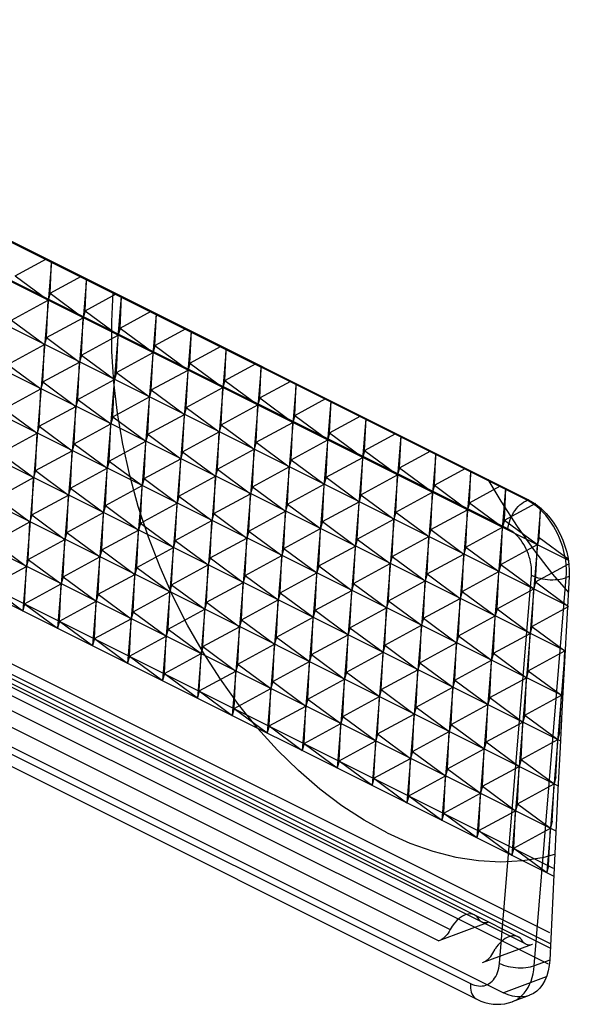
# Model space of a CAD drawing. Units: millimetres. Extents: x -33.9 to 32, y -30.2 to 36.7.
# Drawn here: x -18.5 to -14, y -18.6 to -10.6 of the extents above; entities that cross this region are included whole.
import ezdxf

# ---------------------------------------------------------------- set-up
doc = ezdxf.new("R2010")
doc.units = ezdxf.units.MM
doc.header["$LTSCALE"] = 36.425481
doc.linetypes.add('PHANTOM', pattern=[0.8, 0.45, -0.05, 0.1, -0.05, 0.1, -0.05])
doc.layers.get('0').update_dxf_attribs({"linetype": 'CONTINUOUS'})
doc.layers.add('DEFAULT_3', color=7, linetype='PHANTOM')

msp = doc.modelspace()

# ---------------------------------------------------------------- linework, layer by layer
at = {"color": 0, "linetype": 'CONTINUOUS'}
for p, q in [((-22.1263, -10.5762), (-14.3482, -14.4652)), ((-17.7231, -13.0197), (-17.7109, -12.7839)), ((-17.7217, -13.2637), (-17.7231, -13.0197)), ((-17.7063, -13.5119), (-17.7217, -13.2637)), ((-17.677, -13.763), (-17.7063, -13.5119)), ((-17.6342, -14.0154), (-17.677, -13.763)), ((-17.5779, -14.2679), (-17.6342, -14.0154)), ((-17.5085, -14.519), (-17.5779, -14.2679)), ((-14.1715, -18.0616), (-21.6225, -14.3362)), ((-14.6777, -14.3005), (-14.573, -14.4776)), ((-14.573, -14.4776), (-14.4399, -14.6828)), ((-14.3482, -14.4652), (-14.3114, -14.4861)), ((-14.3114, -14.4861), (-14.2753, -14.5116)), ((-14.2753, -14.5116), (-14.2402, -14.5416)), ((-22.3296, -14.5702), (-14.5514, -18.4593)), ((-17.4264, -14.7673), (-17.5085, -14.519)), ((-14.2402, -14.5416), (-14.2065, -14.5756)), ((-14.2065, -14.5756), (-14.1745, -14.6135)), ((-21.1504, -14.6464), (-14.7865, -17.8283)), ((-14.1745, -14.6135), (-14.1449, -14.6545)), ((-14.1449, -14.6545), (-14.1179, -14.6981)), ((-14.4399, -14.6828), (-14.3002, -14.8796)), ((-14.1179, -14.6981), (-14.0937, -14.7438)), ((-14.0937, -14.7438), (-14.0725, -14.7914)), ((-17.3321, -15.0114), (-17.4264, -14.7673)), ((-14.0725, -14.7914), (-14.0546, -14.8406)), ((-14.3002, -14.8796), (-14.1539, -15.0678)), ((-14.0546, -14.8406), (-14.04, -14.8906)), ((-14.04, -14.8906), (-14.0292, -14.9407)), ((-14.0292, -14.9407), (-14.0221, -14.9905)), ((-14.0221, -14.9905), (-14.0189, -15.0393)), ((-17.226, -15.25), (-17.3321, -15.0114)), ((-14.1539, -15.0678), (-14.0267, -15.2172)), ((-14.0189, -15.0393), (-14.0195, -15.0867)), ((-14.0195, -15.0867), (-14.0385, -15.4324)), ((-17.1088, -15.4817), (-17.226, -15.25)), ((-14.0385, -15.4324), (-14.0572, -15.7781)), ((-16.9812, -15.7052), (-17.1088, -15.4817)), ((-16.8438, -15.9192), (-16.9812, -15.7052)), ((-14.0572, -15.7781), (-14.0754, -16.1235)), ((-16.6973, -16.1227), (-16.8438, -15.9192)), ((-16.5427, -16.3143), (-16.6973, -16.1227)), ((-14.0754, -16.1235), (-14.0934, -16.4688)), ((-16.3808, -16.4932), (-16.5427, -16.3143)), ((-16.2125, -16.6582), (-16.3808, -16.4932)), ((-14.0934, -16.4688), (-14.1109, -16.814)), ((-16.0388, -16.8084), (-16.2125, -16.6582)), ((-15.8605, -16.943), (-16.0388, -16.8084)), ((-14.1109, -16.814), (-14.1282, -17.159)), ((-15.6788, -17.0613), (-15.8605, -16.943)), ((-15.4946, -17.1626), (-15.6788, -17.0613)), ((-15.4946, -17.1626), (-15.3089, -17.2463)), ((-14.1282, -17.159), (-14.145, -17.5039)), ((-15.3089, -17.2463), (-15.1228, -17.3119)), ((-15.1228, -17.3119), (-14.9374, -17.3591)), ((-14.9374, -17.3591), (-14.7536, -17.3877)), ((-14.3951, -17.3882), (-14.2225, -17.3601)), ((-14.2225, -17.3601), (-14.1368, -17.3361)), ((-14.7536, -17.3877), (-14.5725, -17.3973)), ((-14.5725, -17.3973), (-14.3951, -17.3882)), ((-14.145, -17.5039), (-14.1615, -17.8486)), ((-14.9067, -17.8538), (-14.9282, -17.8725)), ((-14.8837, -17.8384), (-14.9067, -17.8538)), ((-14.8611, -17.8276), (-14.8837, -17.8384)), ((-14.8389, -17.8218), (-14.8611, -17.8276)), ((-14.8171, -17.8205), (-14.8389, -17.8218)), ((-14.7974, -17.8239), (-14.8171, -17.8205)), ((-14.7868, -17.8282), (-14.7974, -17.8239)), ((-14.7802, -17.8319), (-14.7868, -17.8282)), ((-14.7651, -17.8445), (-14.7802, -17.8319)), ((-14.752, -17.8617), (-14.7651, -17.8445)), ((-14.7459, -17.8706), (-14.752, -17.8617)), ((-14.1615, -17.8486), (-14.1776, -18.1932)), ((-14.6702, -17.8873), (-15.0742, -18.0373)), ((-14.966, -17.9191), (-14.9829, -17.9474)), ((-14.9478, -17.8941), (-14.966, -17.9191)), ((-14.9282, -17.8725), (-14.9478, -17.8941)), ((-14.7389, -17.878), (-14.7459, -17.8706)), ((-14.7312, -17.8839), (-14.7389, -17.878)), ((-14.7262, -17.8867), (-14.7312, -17.8839)), ((-14.7224, -17.8884), (-14.7262, -17.8867)), ((-14.7128, -17.8914), (-14.7224, -17.8884)), ((-14.7028, -17.8928), (-14.7128, -17.8914)), ((-14.6924, -17.8926), (-14.7028, -17.8928)), ((-14.6815, -17.8907), (-14.6924, -17.8926)), ((-14.6702, -17.8873), (-14.6815, -17.8907)), ((-15.0405, -18.0182), (-15.0515, -18.0259)), ((-15.0296, -18.009), (-15.0405, -18.0182)), ((-15.0189, -17.9985), (-15.0296, -18.009)), ((-15.0088, -17.987), (-15.0189, -17.9985)), ((-14.9995, -17.9748), (-15.0088, -17.987)), ((-14.9909, -17.9616), (-14.9995, -17.9748)), ((-14.9829, -17.9474), (-14.9909, -17.9616)), ((-15.0627, -18.0323), (-15.0742, -18.0373)), ((-15.0515, -18.0259), (-15.0627, -18.0323)), ((-14.1817, -18.2384), (-14.1896, -18.2813)), ((-14.1776, -18.1932), (-14.1817, -18.2384)), ((-14.2013, -18.3214), (-14.2166, -18.3582)), ((-14.1896, -18.2813), (-14.2013, -18.3214)), ((-14.2574, -18.4201), (-14.2823, -18.4444)), ((-14.2354, -18.3912), (-14.2574, -18.4201)), ((-14.2166, -18.3582), (-14.2354, -18.3912)), ((-14.5145, -18.4753), (-14.5514, -18.4593)), ((-14.4776, -18.4863), (-14.5145, -18.4753)), ((-14.4413, -18.4922), (-14.4776, -18.4863)), ((-14.406, -18.4929), (-14.4413, -18.4922)), ((-14.372, -18.4884), (-14.406, -18.4929)), ((-14.3436, -18.4801), (-14.372, -18.4884)), ((-14.3398, -18.4786), (-14.3436, -18.4801)), ((-14.3098, -18.4639), (-14.3398, -18.4786)), ((-14.2823, -18.4444), (-14.3098, -18.4639))]:
    msp.add_line(p, q, dxfattribs=at)
at = {"color": 9, "linetype": 'CONTINUOUS'}
for p, q in [((-14.5153, -14.7015), (-22.2935, -10.8124)), ((-14.1732, -18.0974), (-21.6971, -14.3354)), ((-14.1756, -17.9736), (-21.5565, -14.2832)), ((-21.3468, -14.7654), (-14.9829, -17.9474)), ((-21.4381, -14.8553), (-15.0742, -18.0373)), ((-14.6702, -17.8873), (-14.7459, -17.8495)), ((-14.2052, -18.3307), (-14.5514, -18.4593))]:
    msp.add_line(p, q, dxfattribs=at)
at = {"layer": 'DEFAULT_3', "color": 9, "linetype": 'PHANTOM'}
for p, q in [((-14.3599, -14.4696), (-22.1381, -10.5805)), ((-14.0274, -14.9535), (-21.0657, -11.4344)), ((-14.0327, -15.3249), (-21.0953, -11.7937)), ((-14.0524, -15.6892), (-21.1248, -12.153)), ((-14.072, -16.0534), (-21.1544, -12.5122)), ((-18.5046, -12.6504), (-18.252, -12.5133)), ((-18.2114, -12.5336), (-18.4442, -15.3636)), ((-18.2217, -12.7919), (-18.2098, -12.5344)), ((-18.5046, -12.6504), (-18.2373, -12.8486)), ((-18.2217, -12.7919), (-17.9692, -12.6547)), ((-17.9285, -12.6751), (-18.1614, -15.5051)), ((-17.9389, -12.9333), (-17.927, -12.6758)), ((-18.2217, -12.7919), (-18.2373, -12.8486)), ((-18.2217, -12.7919), (-17.9544, -12.99)), ((-17.9389, -12.9333), (-17.6863, -12.7962)), ((-17.6457, -12.8165), (-17.8786, -15.6465)), ((-17.656, -13.0747), (-17.6441, -12.8173)), ((-14.0917, -16.4177), (-21.184, -12.8715)), ((-18.5341, -13.0097), (-18.2373, -12.8486)), ((-18.2513, -13.1512), (-18.2373, -12.8486)), ((-18.2513, -13.1512), (-17.9544, -12.99)), ((-17.9684, -13.2926), (-17.9544, -12.99)), ((-17.9389, -12.9333), (-17.9544, -12.99)), ((-17.9389, -12.9333), (-17.6716, -13.1314)), ((-17.656, -13.0747), (-17.4035, -12.9376)), ((-17.3628, -12.9579), (-17.5957, -15.7879)), ((-17.3732, -13.2161), (-17.3613, -12.9587)), ((-18.5341, -13.0097), (-18.2668, -13.2079)), ((-17.656, -13.0747), (-17.6716, -13.1314)), ((-17.656, -13.0747), (-17.3888, -13.2728)), ((-17.3732, -13.2161), (-17.1206, -13.079)), ((-18.2513, -13.1512), (-18.2668, -13.2079)), ((-18.2513, -13.1512), (-17.984, -13.3493)), ((-17.9684, -13.2926), (-17.6716, -13.1314)), ((-17.6856, -13.434), (-17.6716, -13.1314)), ((-17.08, -13.0993), (-17.3129, -15.9293)), ((-17.0904, -13.3575), (-17.0784, -13.1001)), ((-14.1113, -16.782), (-21.2135, -13.2308)), ((-18.5637, -13.369), (-18.2668, -13.2079)), ((-18.2809, -13.5104), (-18.2668, -13.2079)), ((-17.3732, -13.2161), (-17.3888, -13.2728)), ((-17.3732, -13.2161), (-17.1059, -13.4143)), ((-17.0904, -13.3575), (-16.8378, -13.2204)), ((-17.9684, -13.2926), (-17.984, -13.3493)), ((-17.9684, -13.2926), (-17.7012, -13.4907)), ((-17.6856, -13.434), (-17.3888, -13.2728)), ((-17.4028, -13.5754), (-17.3888, -13.2728)), ((-16.7972, -13.2407), (-17.03, -16.0707)), ((-16.8075, -13.499), (-16.7956, -13.2415)), ((-18.5637, -13.369), (-18.2964, -13.5672)), ((-18.2809, -13.5104), (-17.984, -13.3493)), ((-17.998, -13.6519), (-17.984, -13.3493)), ((-17.0904, -13.3575), (-17.1059, -13.4143)), ((-17.0904, -13.3575), (-16.8231, -13.5557)), ((-16.8075, -13.499), (-16.5549, -13.3619)), ((-16.5143, -13.3822), (-16.7472, -16.2122)), ((-16.5247, -13.6404), (-16.5127, -13.3829)), ((-17.6856, -13.434), (-17.7012, -13.4907)), ((-17.6856, -13.434), (-17.4183, -13.6321)), ((-17.4028, -13.5754), (-17.1059, -13.4143)), ((-17.1199, -13.7168), (-17.1059, -13.4143)), ((-18.2809, -13.5104), (-18.2964, -13.5672)), ((-18.2809, -13.5104), (-18.0136, -13.7086)), ((-17.998, -13.6519), (-17.7012, -13.4907)), ((-17.7152, -13.7933), (-17.7012, -13.4907)), ((-17.1199, -13.7168), (-16.8231, -13.5557)), ((-16.8371, -13.8583), (-16.8231, -13.5557)), ((-16.8075, -13.499), (-16.8231, -13.5557)), ((-16.8075, -13.499), (-16.5402, -13.6971)), ((-16.5247, -13.6404), (-16.2721, -13.5033)), ((-16.2315, -13.5236), (-16.4643, -16.3536)), ((-16.2418, -13.7818), (-16.2299, -13.5244)), ((-14.1309, -17.1462), (-21.2431, -13.5901)), ((-18.5933, -13.7283), (-18.2964, -13.5672)), ((-18.3104, -13.8697), (-18.2964, -13.5672)), ((-17.7152, -13.7933), (-17.4183, -13.6321)), ((-17.4323, -13.9347), (-17.4183, -13.6321)), ((-17.4028, -13.5754), (-17.4183, -13.6321)), ((-17.4028, -13.5754), (-17.1355, -13.7736)), ((-18.3104, -13.8697), (-18.0136, -13.7086)), ((-18.0276, -14.0112), (-18.0136, -13.7086)), ((-17.998, -13.6519), (-18.0136, -13.7086)), ((-17.998, -13.6519), (-17.7307, -13.85)), ((-17.1199, -13.7168), (-17.1355, -13.7736)), ((-17.1199, -13.7168), (-16.8526, -13.915)), ((-16.8371, -13.8583), (-16.5402, -13.6971)), ((-16.5542, -13.9997), (-16.5402, -13.6971)), ((-16.5247, -13.6404), (-16.5402, -13.6971)), ((-16.5247, -13.6404), (-16.2574, -13.8385)), ((-16.2418, -13.7818), (-15.9893, -13.6447)), ((-15.9486, -13.665), (-16.1815, -16.495)), ((-15.959, -13.9232), (-15.9471, -13.6658)), ((-18.5933, -13.7283), (-18.326, -13.9265)), ((-17.7152, -13.7933), (-17.7307, -13.85)), ((-17.7152, -13.7933), (-17.4479, -13.9914)), ((-17.4323, -13.9347), (-17.1355, -13.7736)), ((-17.1495, -14.0761), (-17.1355, -13.7736)), ((-16.2418, -13.7818), (-16.2574, -13.8385)), ((-16.2418, -13.7818), (-15.9745, -13.9799)), ((-15.959, -13.9232), (-15.7064, -13.7861)), ((-18.3104, -13.8697), (-18.326, -13.9265)), ((-18.3104, -13.8697), (-18.0431, -14.0679)), ((-18.0276, -14.0112), (-17.7307, -13.85)), ((-17.7447, -14.1526), (-17.7307, -13.85)), ((-16.8371, -13.8583), (-16.8526, -13.915)), ((-16.8371, -13.8583), (-16.5698, -14.0564)), ((-16.5542, -13.9997), (-16.2574, -13.8385)), ((-16.2714, -14.1411), (-16.2574, -13.8385)), ((-15.6658, -13.8064), (-15.8987, -16.6364)), ((-15.6761, -14.0646), (-15.6642, -13.8072)), ((-21.2727, -13.9494), (-14.1506, -17.5105)), ((-14.1474, -17.4508), (-21.2023, -13.9233)), ((-18.6228, -14.0876), (-18.326, -13.9265)), ((-18.34, -14.229), (-18.326, -13.9265)), ((-17.4323, -13.9347), (-17.4479, -13.9914)), ((-17.4323, -13.9347), (-17.165, -14.1329)), ((-17.1495, -14.0761), (-16.8526, -13.915)), ((-16.8666, -14.2176), (-16.8526, -13.915)), ((-15.959, -13.9232), (-15.9745, -13.9799)), ((-15.959, -13.9232), (-15.6917, -14.1214)), ((-15.6761, -14.0646), (-15.4236, -13.9275)), ((-15.3829, -13.9479), (-15.6158, -16.7779)), ((-15.3933, -14.2061), (-15.3814, -13.9486)), ((-18.0276, -14.0112), (-18.0431, -14.0679)), ((-18.0276, -14.0112), (-17.7603, -14.2093)), ((-17.7447, -14.1526), (-17.4479, -13.9914)), ((-17.4619, -14.294), (-17.4479, -13.9914)), ((-16.5542, -13.9997), (-16.5698, -14.0564)), ((-16.5542, -13.9997), (-16.2869, -14.1978)), ((-16.2714, -14.1411), (-15.9745, -13.9799)), ((-15.9885, -14.2825), (-15.9745, -13.9799)), ((-18.6228, -14.0876), (-18.3555, -14.2858)), ((-18.34, -14.229), (-18.0431, -14.0679)), ((-18.0571, -14.3705), (-18.0431, -14.0679)), ((-17.1495, -14.0761), (-17.165, -14.1329)), ((-17.1495, -14.0761), (-16.8822, -14.2743)), ((-16.8666, -14.2176), (-16.5698, -14.0564)), ((-16.5838, -14.359), (-16.5698, -14.0564)), ((-15.6761, -14.0646), (-15.6917, -14.1214)), ((-15.6761, -14.0646), (-15.4089, -14.2628)), ((-15.3933, -14.2061), (-15.1407, -14.069)), ((-15.1001, -14.0893), (-15.333, -16.9193)), ((-15.1105, -14.3475), (-15.0985, -14.0901)), ((-17.7447, -14.1526), (-17.7603, -14.2093)), ((-17.7447, -14.1526), (-17.4774, -14.3507)), ((-17.4619, -14.294), (-17.165, -14.1329)), ((-17.179, -14.4354), (-17.165, -14.1329)), ((-16.2714, -14.1411), (-16.2869, -14.1978)), ((-16.2714, -14.1411), (-16.0041, -14.3392)), ((-15.9885, -14.2825), (-15.6917, -14.1214)), ((-15.7057, -14.4239), (-15.6917, -14.1214)), ((-18.34, -14.229), (-18.3555, -14.2858)), ((-18.34, -14.229), (-18.0727, -14.4272)), ((-18.0571, -14.3705), (-17.7603, -14.2093)), ((-17.7743, -14.5119), (-17.7603, -14.2093)), ((-17.179, -14.4354), (-16.8822, -14.2743)), ((-16.8962, -14.5768), (-16.8822, -14.2743)), ((-16.8666, -14.2176), (-16.8822, -14.2743)), ((-16.8666, -14.2176), (-16.5994, -14.4157)), ((-16.5838, -14.359), (-16.2869, -14.1978)), ((-16.301, -14.5004), (-16.2869, -14.1978)), ((-15.7057, -14.4239), (-15.4089, -14.2628)), ((-15.4229, -14.5654), (-15.4089, -14.2628)), ((-15.3933, -14.2061), (-15.4089, -14.2628)), ((-15.3933, -14.2061), (-15.126, -14.4042)), ((-15.1105, -14.3475), (-14.8579, -14.2104)), ((-14.8173, -14.2307), (-15.0501, -17.0607)), ((-14.8276, -14.4889), (-14.8157, -14.2315)), ((-18.6524, -14.4469), (-18.3555, -14.2858)), ((-18.3695, -14.5883), (-18.3555, -14.2858)), ((-17.7743, -14.5119), (-17.4774, -14.3507)), ((-17.4915, -14.6533), (-17.4774, -14.3507)), ((-17.4619, -14.294), (-17.4774, -14.3507)), ((-17.4619, -14.294), (-17.1946, -14.4921)), ((-16.301, -14.5004), (-16.0041, -14.3392)), ((-16.0181, -14.6418), (-16.0041, -14.3392)), ((-15.9885, -14.2825), (-16.0041, -14.3392)), ((-15.9885, -14.2825), (-15.7213, -14.4807)), ((-15.1105, -14.3475), (-15.126, -14.4042)), ((-15.1105, -14.3475), (-14.8432, -14.5456)), ((-14.8276, -14.4889), (-14.575, -14.3518)), ((-18.3695, -14.5883), (-18.0727, -14.4272)), ((-18.0867, -14.7298), (-18.0727, -14.4272)), ((-18.0571, -14.3705), (-18.0727, -14.4272)), ((-18.0571, -14.3705), (-17.7899, -14.5686)), ((-17.179, -14.4354), (-17.1946, -14.4921)), ((-17.179, -14.4354), (-16.9118, -14.6336)), ((-16.8962, -14.5768), (-16.5994, -14.4157)), ((-16.6134, -14.7183), (-16.5994, -14.4157)), ((-16.5838, -14.359), (-16.5994, -14.4157)), ((-16.5838, -14.359), (-16.3165, -14.5571)), ((-15.7057, -14.4239), (-15.7213, -14.4807)), ((-15.7057, -14.4239), (-15.4384, -14.6221)), ((-15.4229, -14.5654), (-15.126, -14.4042)), ((-15.14, -14.7068), (-15.126, -14.4042)), ((-14.5344, -14.3721), (-14.7673, -17.2021)), ((-14.5448, -14.6303), (-14.5328, -14.3729)), ((-22.5966, -14.4952), (-14.8184, -18.3842)), ((-18.6524, -14.4469), (-18.3851, -14.6451)), ((-17.7743, -14.5119), (-17.7899, -14.5686)), ((-17.7743, -14.5119), (-17.507, -14.71)), ((-17.4915, -14.6533), (-17.1946, -14.4921)), ((-17.2086, -14.7947), (-17.1946, -14.4921)), ((-16.301, -14.5004), (-16.3165, -14.5571)), ((-16.301, -14.5004), (-16.0337, -14.6985)), ((-16.0181, -14.6418), (-15.7213, -14.4807)), ((-15.7353, -14.7832), (-15.7213, -14.4807)), ((-14.8276, -14.4889), (-14.8432, -14.5456)), ((-14.8276, -14.4889), (-14.5603, -14.6871)), ((-14.5448, -14.6303), (-14.2895, -14.4918)), ((-14.4322, -14.5198), (-14.4184, -14.5064)), ((-14.4184, -14.5064), (-14.4041, -14.4945)), ((-14.4041, -14.4945), (-14.3895, -14.4844)), ((-14.3895, -14.4844), (-14.3747, -14.4761)), ((-14.3747, -14.4761), (-14.3599, -14.4696)), ((-14.3482, -14.4652), (-14.3599, -14.4696)), ((-14.3336, -14.4841), (-14.3599, -14.4696)), ((-14.3076, -14.501), (-14.3336, -14.4841)), ((-14.2822, -14.5202), (-14.3076, -14.501)), ((-14.3727, -18.0635), (-21.4437, -14.528)), ((-18.3695, -14.5883), (-18.3851, -14.6451)), ((-18.3695, -14.5883), (-18.1023, -14.7865)), ((-18.0867, -14.7298), (-17.7899, -14.5686)), ((-17.8039, -14.8712), (-17.7899, -14.5686)), ((-16.8962, -14.5768), (-16.9118, -14.6336)), ((-16.8962, -14.5768), (-16.6289, -14.775)), ((-16.6134, -14.7183), (-16.3165, -14.5571)), ((-16.3305, -14.8597), (-16.3165, -14.5571)), ((-15.4229, -14.5654), (-15.4384, -14.6221)), ((-15.4229, -14.5654), (-15.1556, -14.7635)), ((-15.14, -14.7068), (-14.8432, -14.5456)), ((-14.8572, -14.8482), (-14.8432, -14.5456)), ((-14.4891, -14.6047), (-14.4798, -14.5859)), ((-14.2528, -14.5288), (-14.4844, -17.3435)), ((-14.4798, -14.5859), (-14.4693, -14.5679)), ((-14.4693, -14.5679), (-14.4578, -14.5507)), ((-14.4578, -14.5507), (-14.4454, -14.5346)), ((-14.4454, -14.5346), (-14.4322, -14.5198)), ((-14.2573, -14.5417), (-14.2822, -14.5202)), ((-14.2619, -14.7718), (-14.2508, -14.5309)), ((-14.2333, -14.5652), (-14.2573, -14.5417)), ((-14.2102, -14.5908), (-14.2333, -14.5652)), ((-14.1881, -14.6182), (-14.2102, -14.5908)), ((-22.5454, -14.6218), (-14.7672, -18.5109)), ((-18.682, -14.8062), (-18.3851, -14.6451)), ((-18.3991, -14.9476), (-18.3851, -14.6451)), ((-17.4915, -14.6533), (-17.507, -14.71)), ((-17.4915, -14.6533), (-17.2242, -14.8514)), ((-17.2086, -14.7947), (-16.9118, -14.6336)), ((-16.9258, -14.9361), (-16.9118, -14.6336)), ((-16.0181, -14.6418), (-16.0337, -14.6985)), ((-16.0181, -14.6418), (-15.7508, -14.84)), ((-15.7353, -14.7832), (-15.4384, -14.6221)), ((-15.4524, -14.9247), (-15.4384, -14.6221)), ((-14.5448, -14.6303), (-14.5603, -14.6871)), ((-14.5448, -14.6303), (-14.2775, -14.8285)), ((-14.513, -14.6824), (-14.5092, -14.663)), ((-14.5092, -14.663), (-14.5039, -14.6434)), ((-14.5039, -14.6434), (-14.4972, -14.6239)), ((-14.4972, -14.6239), (-14.4891, -14.6047)), ((-14.1672, -14.6472), (-14.1881, -14.6182)), ((-14.1475, -14.6778), (-14.1672, -14.6472)), ((-18.0867, -14.7298), (-18.1023, -14.7865)), ((-18.0867, -14.7298), (-17.8194, -14.9279)), ((-17.8039, -14.8712), (-17.507, -14.71)), ((-17.521, -15.0126), (-17.507, -14.71)), ((-16.6134, -14.7183), (-16.6289, -14.775)), ((-16.6134, -14.7183), (-16.3461, -14.9164)), ((-16.3305, -14.8597), (-16.0337, -14.6985)), ((-16.0477, -15.0011), (-16.0337, -14.6985)), ((-15.14, -14.7068), (-15.1556, -14.7635)), ((-15.14, -14.7068), (-14.8727, -14.9049)), ((-14.8572, -14.8482), (-14.5603, -14.6871)), ((-14.5743, -14.9896), (-14.5603, -14.6871)), ((-14.5153, -14.7015), (-14.513, -14.6824)), ((-14.4995, -14.7102), (-14.5153, -14.7015)), ((-14.484, -14.7203), (-14.4995, -14.7102)), ((-14.4689, -14.7317), (-14.484, -14.7203)), ((-14.454, -14.7446), (-14.4689, -14.7317)), ((-14.4395, -14.7588), (-14.454, -14.7446)), ((-14.1293, -14.7097), (-14.1475, -14.6778)), ((-14.1126, -14.7428), (-14.1293, -14.7097)), ((-14.0974, -14.7769), (-14.1126, -14.7428)), ((-21.053, -14.7929), (-14.1891, -18.2249)), ((-18.682, -14.8062), (-18.4147, -15.0043)), ((-18.3991, -14.9476), (-18.1023, -14.7865)), ((-18.1163, -15.089), (-18.1023, -14.7865)), ((-17.2086, -14.7947), (-17.2242, -14.8514)), ((-17.2086, -14.7947), (-16.9413, -14.9929)), ((-16.9258, -14.9361), (-16.6289, -14.775)), ((-16.6429, -15.0776), (-16.6289, -14.775)), ((-15.7353, -14.7832), (-15.7508, -14.84)), ((-15.7353, -14.7832), (-15.468, -14.9814)), ((-15.4524, -14.9247), (-15.1556, -14.7635)), ((-15.1696, -15.0661), (-15.1556, -14.7635)), ((-14.5743, -14.9896), (-14.2775, -14.8285)), ((-14.4256, -14.7741), (-14.4395, -14.7588)), ((-14.4124, -14.7905), (-14.4256, -14.7741)), ((-14.3997, -14.808), (-14.4124, -14.7905)), ((-14.388, -14.8263), (-14.3997, -14.808)), ((-14.377, -14.8455), (-14.388, -14.8263)), ((-14.2915, -15.1311), (-14.2775, -14.8285)), ((-14.2619, -14.7718), (-14.2775, -14.8285)), ((-14.2619, -14.7718), (-14.0286, -14.9447)), ((-14.0839, -14.8118), (-14.0974, -14.7769)), ((-14.0722, -14.8472), (-14.0839, -14.8118)), ((-17.8039, -14.8712), (-17.8194, -14.9279)), ((-17.8039, -14.8712), (-17.5366, -15.0693)), ((-17.521, -15.0126), (-17.2242, -14.8514)), ((-17.2382, -15.154), (-17.2242, -14.8514)), ((-16.3305, -14.8597), (-16.3461, -14.9164)), ((-16.3305, -14.8597), (-16.0632, -15.0578)), ((-16.0477, -15.0011), (-15.7508, -14.84)), ((-15.7648, -15.1425), (-15.7508, -14.84)), ((-15.1696, -15.0661), (-14.8727, -14.9049)), ((-14.8867, -15.2075), (-14.8727, -14.9049)), ((-14.8572, -14.8482), (-14.8727, -14.9049)), ((-14.8572, -14.8482), (-14.5899, -15.0463)), ((-14.3669, -14.8654), (-14.377, -14.8455)), ((-14.3578, -14.8858), (-14.3669, -14.8654)), ((-14.3498, -14.9068), (-14.3578, -14.8858)), ((-14.3427, -14.9282), (-14.3498, -14.9068)), ((-14.0623, -14.8831), (-14.0722, -14.8472)), ((-14.0543, -14.9192), (-14.0623, -14.8831)), ((-18.3991, -14.9476), (-18.4147, -15.0043)), ((-18.3991, -14.9476), (-18.1318, -15.1458)), ((-18.1163, -15.089), (-17.8194, -14.9279)), ((-17.8334, -15.2305), (-17.8194, -14.9279)), ((-17.2382, -15.154), (-16.9413, -14.9929)), ((-16.9553, -15.2954), (-16.9413, -14.9929)), ((-16.9258, -14.9361), (-16.9413, -14.9929)), ((-16.9258, -14.9361), (-16.6585, -15.1343)), ((-16.6429, -15.0776), (-16.3461, -14.9164)), ((-16.3601, -15.219), (-16.3461, -14.9164)), ((-15.7648, -15.1425), (-15.468, -14.9814)), ((-15.482, -15.284), (-15.468, -14.9814)), ((-15.4524, -14.9247), (-15.468, -14.9814)), ((-15.4524, -14.9247), (-15.1851, -15.1228)), ((-14.5743, -14.9896), (-14.5899, -15.0463)), ((-14.5743, -14.9896), (-14.307, -15.1878)), ((-14.3367, -14.9497), (-14.3427, -14.9282)), ((-14.3319, -14.9713), (-14.3367, -14.9497)), ((-14.3283, -14.9931), (-14.3319, -14.9713)), ((-14.3257, -15.0146), (-14.3283, -14.9931)), ((-14.2915, -15.1311), (-14.0229, -14.9852)), ((-14.0481, -14.9553), (-14.0543, -14.9192)), ((-14.044, -14.9911), (-14.0481, -14.9553)), ((-14.0418, -15.0266), (-14.044, -14.9911)), ((-18.7115, -15.1655), (-18.4147, -15.0043)), ((-18.4287, -15.3069), (-18.4147, -15.0043)), ((-17.8334, -15.2305), (-17.5366, -15.0693)), ((-17.5506, -15.3719), (-17.5366, -15.0693)), ((-17.521, -15.0126), (-17.5366, -15.0693)), ((-17.521, -15.0126), (-17.2537, -15.2107)), ((-16.3601, -15.219), (-16.0632, -15.0578)), ((-16.0772, -15.3604), (-16.0632, -15.0578)), ((-16.0477, -15.0011), (-16.0632, -15.0578)), ((-16.0477, -15.0011), (-15.7804, -15.1993)), ((-15.1696, -15.0661), (-15.1851, -15.1228)), ((-15.1696, -15.0661), (-14.9023, -15.2642)), ((-14.8867, -15.2075), (-14.5899, -15.0463)), ((-14.6039, -15.3489), (-14.5899, -15.0463)), ((-14.3244, -15.0357), (-14.3257, -15.0146)), ((-14.3254, -15.077), (-14.3243, -15.0565)), ((-14.3243, -15.0565), (-14.3244, -15.0357)), ((-14.0433, -15.0955), (-14.0415, -15.0614)), ((-14.0415, -15.0614), (-14.0418, -15.0266)), ((-18.4287, -15.3069), (-18.1318, -15.1458)), ((-18.1458, -15.4483), (-18.1318, -15.1458)), ((-18.1163, -15.089), (-18.1318, -15.1458)), ((-18.1163, -15.089), (-17.849, -15.2872)), ((-17.2382, -15.154), (-17.2537, -15.2107)), ((-17.2382, -15.154), (-16.9709, -15.3522)), ((-16.9553, -15.2954), (-16.6585, -15.1343)), ((-16.6725, -15.4369), (-16.6585, -15.1343)), ((-16.6429, -15.0776), (-16.6585, -15.1343)), ((-16.6429, -15.0776), (-16.3756, -15.2757)), ((-15.7648, -15.1425), (-15.7804, -15.1993)), ((-15.7648, -15.1425), (-15.4975, -15.3407)), ((-15.482, -15.284), (-15.1851, -15.1228)), ((-15.1991, -15.4254), (-15.1851, -15.1228)), ((-14.5841, -18.2208), (-14.3254, -15.077)), ((-14.3254, -15.077), (-14.3098, -15.0841)), ((-14.3098, -15.0841), (-14.2929, -15.0906)), ((-14.2915, -15.1311), (-14.307, -15.1878)), ((-14.302, -18.2393), (-14.0433, -15.0955)), ((-14.2929, -15.0906), (-14.2748, -15.0963)), ((-14.2915, -15.1311), (-14.0242, -15.3292)), ((-14.2748, -15.0963), (-14.2557, -15.1013)), ((-14.2557, -15.1013), (-14.2358, -15.1054)), ((-14.2358, -15.1054), (-14.2154, -15.1086)), ((-14.2154, -15.1086), (-14.1946, -15.1109)), ((-14.1946, -15.1109), (-14.1738, -15.1123)), ((-14.1738, -15.1123), (-14.153, -15.1127)), ((-14.153, -15.1127), (-14.1326, -15.1121)), ((-14.1326, -15.1121), (-14.1127, -15.1106)), ((-14.1127, -15.1106), (-14.0937, -15.1082)), ((-14.0937, -15.1082), (-14.0756, -15.1048)), ((-14.0756, -15.1048), (-14.0588, -15.1006)), ((-14.0588, -15.1006), (-14.0433, -15.0955)), ((-14.0195, -15.0867), (-14.0433, -15.0955)), ((-18.7115, -15.1655), (-18.4442, -15.3636)), ((-17.8334, -15.2305), (-17.849, -15.2872)), ((-17.8334, -15.2305), (-17.5661, -15.4286)), ((-17.5506, -15.3719), (-17.2537, -15.2107)), ((-17.2677, -15.5133), (-17.2537, -15.2107)), ((-16.3601, -15.219), (-16.3756, -15.2757)), ((-16.3601, -15.219), (-16.0928, -15.4171)), ((-16.0772, -15.3604), (-15.7804, -15.1993)), ((-15.7944, -15.5018), (-15.7804, -15.1993)), ((-14.8867, -15.2075), (-14.9023, -15.2642)), ((-14.8867, -15.2075), (-14.6195, -15.4056)), ((-14.6039, -15.3489), (-14.307, -15.1878)), ((-14.3211, -15.4903), (-14.307, -15.1878)), ((-18.4287, -15.3069), (-18.4442, -15.3636)), ((-18.4287, -15.3069), (-18.1614, -15.5051)), ((-18.1458, -15.4483), (-17.849, -15.2872)), ((-17.863, -15.5898), (-17.849, -15.2872)), ((-16.9553, -15.2954), (-16.9709, -15.3522)), ((-16.9553, -15.2954), (-16.688, -15.4936)), ((-16.6725, -15.4369), (-16.3756, -15.2757)), ((-16.3896, -15.5783), (-16.3756, -15.2757)), ((-15.482, -15.284), (-15.4975, -15.3407)), ((-15.482, -15.284), (-15.2147, -15.4821)), ((-15.1991, -15.4254), (-14.9023, -15.2642)), ((-14.9163, -15.5668), (-14.9023, -15.2642)), ((-17.5506, -15.3719), (-17.5661, -15.4286)), ((-17.5506, -15.3719), (-17.2833, -15.57)), ((-17.2677, -15.5133), (-16.9709, -15.3522)), ((-16.9849, -15.6547), (-16.9709, -15.3522)), ((-16.0772, -15.3604), (-16.0928, -15.4171)), ((-16.0772, -15.3604), (-15.81, -15.5585)), ((-15.7944, -15.5018), (-15.4975, -15.3407)), ((-15.5116, -15.6433), (-15.4975, -15.3407)), ((-14.6039, -15.3489), (-14.6195, -15.4056)), ((-14.6039, -15.3489), (-14.3366, -15.5471)), ((-14.3211, -15.4903), (-14.0242, -15.3292)), ((-18.1458, -15.4483), (-18.1614, -15.5051)), ((-18.1458, -15.4483), (-17.8786, -15.6465)), ((-17.863, -15.5898), (-17.5661, -15.4286)), ((-17.5802, -15.7312), (-17.5661, -15.4286)), ((-16.6725, -15.4369), (-16.688, -15.4936)), ((-16.6725, -15.4369), (-16.4052, -15.635)), ((-16.3896, -15.5783), (-16.0928, -15.4171)), ((-16.1068, -15.7197), (-16.0928, -15.4171)), ((-15.1991, -15.4254), (-15.2147, -15.4821)), ((-15.1991, -15.4254), (-14.9319, -15.6235)), ((-14.9163, -15.5668), (-14.6195, -15.4056)), ((-14.6335, -15.7082), (-14.6195, -15.4056)), ((-17.2677, -15.5133), (-17.2833, -15.57)), ((-17.2677, -15.5133), (-17.0005, -15.7115)), ((-16.9849, -15.6547), (-16.688, -15.4936)), ((-16.7021, -15.7962), (-16.688, -15.4936)), ((-15.7944, -15.5018), (-15.81, -15.5585)), ((-15.7944, -15.5018), (-15.5271, -15.7)), ((-15.5116, -15.6433), (-15.2147, -15.4821)), ((-15.2287, -15.7847), (-15.2147, -15.4821)), ((-14.6335, -15.7082), (-14.3366, -15.5471)), ((-14.3506, -15.8496), (-14.3366, -15.5471)), ((-14.3211, -15.4903), (-14.3366, -15.5471)), ((-14.3211, -15.4903), (-14.0538, -15.6885)), ((-17.863, -15.5898), (-17.8786, -15.6465)), ((-17.863, -15.5898), (-17.5957, -15.7879)), ((-17.5802, -15.7312), (-17.2833, -15.57)), ((-17.2973, -15.8726), (-17.2833, -15.57)), ((-16.3896, -15.5783), (-16.4052, -15.635)), ((-16.3896, -15.5783), (-16.1224, -15.7764)), ((-16.1068, -15.7197), (-15.81, -15.5585)), ((-15.824, -15.8611), (-15.81, -15.5585)), ((-15.2287, -15.7847), (-14.9319, -15.6235)), ((-14.9459, -15.9261), (-14.9319, -15.6235)), ((-14.9163, -15.5668), (-14.9319, -15.6235)), ((-14.9163, -15.5668), (-14.649, -15.7649)), ((-17.2973, -15.8726), (-17.0005, -15.7115)), ((-17.0145, -16.014), (-17.0005, -15.7115)), ((-16.9849, -15.6547), (-17.0005, -15.7115)), ((-16.9849, -15.6547), (-16.7176, -15.8529)), ((-16.7021, -15.7962), (-16.4052, -15.635)), ((-16.4192, -15.9376), (-16.4052, -15.635)), ((-15.824, -15.8611), (-15.5271, -15.7)), ((-15.5411, -16.0025), (-15.5271, -15.7)), ((-15.5116, -15.6433), (-15.5271, -15.7)), ((-15.5116, -15.6433), (-15.2443, -15.8414)), ((-14.6335, -15.7082), (-14.649, -15.7649)), ((-14.6335, -15.7082), (-14.3662, -15.9064)), ((-14.3506, -15.8496), (-14.0538, -15.6885)), ((-14.0496, -15.6381), (-14.2016, -17.485)), ((-14.0678, -15.9911), (-14.0538, -15.6885)), ((-17.5802, -15.7312), (-17.5957, -15.7879)), ((-17.5802, -15.7312), (-17.3129, -15.9293)), ((-16.4192, -15.9376), (-16.1224, -15.7764)), ((-16.1364, -16.079), (-16.1224, -15.7764)), ((-16.1068, -15.7197), (-16.1224, -15.7764)), ((-16.1068, -15.7197), (-15.8395, -15.9178)), ((-15.2287, -15.7847), (-15.2443, -15.8414)), ((-15.2287, -15.7847), (-14.9614, -15.9828)), ((-14.9459, -15.9261), (-14.649, -15.7649)), ((-14.663, -16.0675), (-14.649, -15.7649)), ((-17.0145, -16.014), (-16.7176, -15.8529)), ((-16.7316, -16.1555), (-16.7176, -15.8529)), ((-16.7021, -15.7962), (-16.7176, -15.8529)), ((-16.7021, -15.7962), (-16.4348, -15.9943)), ((-15.824, -15.8611), (-15.8395, -15.9178)), ((-15.824, -15.8611), (-15.5567, -16.0593)), ((-15.5411, -16.0025), (-15.2443, -15.8414)), ((-15.2583, -16.144), (-15.2443, -15.8414)), ((-14.3506, -15.8496), (-14.3662, -15.9064)), ((-14.3506, -15.8496), (-14.0833, -16.0478)), ((-17.2973, -15.8726), (-17.3129, -15.9293)), ((-17.2973, -15.8726), (-17.03, -16.0707)), ((-16.4192, -15.9376), (-16.4348, -15.9943)), ((-16.4192, -15.9376), (-16.1519, -16.1357)), ((-16.1364, -16.079), (-15.8395, -15.9178)), ((-15.8535, -16.2204), (-15.8395, -15.9178)), ((-14.9459, -15.9261), (-14.9614, -15.9828)), ((-14.9459, -15.9261), (-14.6786, -16.1242)), ((-14.663, -16.0675), (-14.3662, -15.9064)), ((-14.3802, -16.2089), (-14.3662, -15.9064)), ((-17.0145, -16.014), (-17.03, -16.0707)), ((-17.0145, -16.014), (-16.7472, -16.2122)), ((-16.7316, -16.1555), (-16.4348, -15.9943)), ((-16.4488, -16.2969), (-16.4348, -15.9943)), ((-15.5411, -16.0025), (-15.5567, -16.0593)), ((-15.5411, -16.0025), (-15.2738, -16.2007)), ((-15.2583, -16.144), (-14.9614, -15.9828)), ((-14.9754, -16.2854), (-14.9614, -15.9828)), ((-14.0678, -15.9911), (-14.0833, -16.0478)), ((-16.1364, -16.079), (-16.1519, -16.1357)), ((-16.1364, -16.079), (-15.8691, -16.2771)), ((-15.8535, -16.2204), (-15.5567, -16.0593)), ((-15.5707, -16.3618), (-15.5567, -16.0593)), ((-14.663, -16.0675), (-14.6786, -16.1242)), ((-14.663, -16.0675), (-14.3957, -16.2657)), ((-14.3802, -16.2089), (-14.0833, -16.0478)), ((-14.0973, -16.3504), (-14.0833, -16.0478)), ((-16.7316, -16.1555), (-16.7472, -16.2122)), ((-16.7316, -16.1555), (-16.4643, -16.3536)), ((-16.4488, -16.2969), (-16.1519, -16.1357)), ((-16.1659, -16.4383), (-16.1519, -16.1357)), ((-15.2583, -16.144), (-15.2738, -16.2007)), ((-15.2583, -16.144), (-14.991, -16.3421)), ((-14.9754, -16.2854), (-14.6786, -16.1242)), ((-14.6926, -16.4268), (-14.6786, -16.1242)), ((-15.8535, -16.2204), (-15.8691, -16.2771)), ((-15.8535, -16.2204), (-15.5862, -16.4186)), ((-15.5707, -16.3618), (-15.2738, -16.2007)), ((-15.2878, -16.5033), (-15.2738, -16.2007)), ((-14.6926, -16.4268), (-14.3957, -16.2657)), ((-14.4098, -16.5682), (-14.3957, -16.2657)), ((-14.3802, -16.2089), (-14.3957, -16.2657)), ((-14.3802, -16.2089), (-14.1129, -16.4071)), ((-16.4488, -16.2969), (-16.4643, -16.3536)), ((-16.4488, -16.2969), (-16.1815, -16.495)), ((-16.1659, -16.4383), (-15.8691, -16.2771)), ((-15.8831, -16.5797), (-15.8691, -16.2771)), ((-15.2878, -16.5033), (-14.991, -16.3421)), ((-15.005, -16.6447), (-14.991, -16.3421)), ((-14.9754, -16.2854), (-14.991, -16.3421)), ((-14.9754, -16.2854), (-14.7082, -16.4835)), ((-14.0973, -16.3504), (-14.1129, -16.4071)), ((-15.8831, -16.5797), (-15.5862, -16.4186)), ((-15.6003, -16.7211), (-15.5862, -16.4186)), ((-15.5707, -16.3618), (-15.5862, -16.4186)), ((-15.5707, -16.3618), (-15.3034, -16.56)), ((-14.6926, -16.4268), (-14.7082, -16.4835)), ((-14.6926, -16.4268), (-14.4253, -16.6249)), ((-14.4098, -16.5682), (-14.1129, -16.4071)), ((-14.1269, -16.7097), (-14.1129, -16.4071)), ((-16.1659, -16.4383), (-16.1815, -16.495)), ((-16.1659, -16.4383), (-15.8987, -16.6364)), ((-15.2878, -16.5033), (-15.3034, -16.56)), ((-15.2878, -16.5033), (-15.0206, -16.7014)), ((-15.005, -16.6447), (-14.7082, -16.4835)), ((-14.7222, -16.7861), (-14.7082, -16.4835)), ((-15.8831, -16.5797), (-15.8987, -16.6364)), ((-15.8831, -16.5797), (-15.6158, -16.7779)), ((-15.6003, -16.7211), (-15.3034, -16.56)), ((-15.3174, -16.8626), (-15.3034, -16.56)), ((-14.4098, -16.5682), (-14.4253, -16.6249)), ((-14.4098, -16.5682), (-14.1425, -16.7664)), ((-15.005, -16.6447), (-15.0206, -16.7014)), ((-15.005, -16.6447), (-14.7377, -16.8428)), ((-14.7222, -16.7861), (-14.4253, -16.6249)), ((-14.4393, -16.9275), (-14.4253, -16.6249)), ((-15.6003, -16.7211), (-15.6158, -16.7779)), ((-15.6003, -16.7211), (-15.333, -16.9193)), ((-15.3174, -16.8626), (-15.0206, -16.7014)), ((-15.0346, -17.004), (-15.0206, -16.7014)), ((-14.1269, -16.7097), (-14.1425, -16.7664)), ((-14.7222, -16.7861), (-14.7377, -16.8428)), ((-14.7222, -16.7861), (-14.4549, -16.9842)), ((-14.4393, -16.9275), (-14.1425, -16.7664)), ((-14.1565, -17.0689), (-14.1425, -16.7664)), ((-15.3174, -16.8626), (-15.333, -16.9193)), ((-15.3174, -16.8626), (-15.0501, -17.0607)), ((-15.0346, -17.004), (-14.7377, -16.8428)), ((-14.7517, -17.1454), (-14.7377, -16.8428)), ((-14.7517, -17.1454), (-14.4549, -16.9842)), ((-14.4689, -17.2868), (-14.4549, -16.9842)), ((-14.4393, -16.9275), (-14.4549, -16.9842)), ((-14.4393, -16.9275), (-14.172, -17.1257)), ((-15.0346, -17.004), (-15.0501, -17.0607)), ((-15.0346, -17.004), (-14.7673, -17.2021)), ((-14.7517, -17.1454), (-14.7673, -17.2021)), ((-14.7517, -17.1454), (-14.4844, -17.3435)), ((-14.4689, -17.2868), (-14.172, -17.1257)), ((-14.186, -17.4282), (-14.172, -17.1257)), ((-14.1565, -17.0689), (-14.172, -17.1257)), ((-14.4689, -17.2868), (-14.4844, -17.3435)), ((-14.4689, -17.2868), (-14.2016, -17.485)), ((-14.186, -17.4282), (-14.2016, -17.485)), ((-14.7865, -17.8283), (-14.4329, -18.0051)), ((-14.5378, -18.0196), (-14.5527, -18.03)), ((-14.5226, -18.011), (-14.5378, -18.0196)), ((-14.5076, -18.0043), (-14.5226, -18.011)), ((-14.4927, -17.9998), (-14.5076, -18.0043)), ((-14.478, -17.9974), (-14.4927, -17.9998)), ((-14.464, -17.997), (-14.478, -17.9974)), ((-14.4506, -17.9989), (-14.464, -17.997)), ((-14.4379, -18.0029), (-14.4506, -17.9989)), ((-14.4329, -18.0052), (-14.4379, -18.0029)), ((-14.4263, -18.0088), (-14.4329, -18.0052)), ((-14.4159, -18.0167), (-14.4263, -18.0088)), ((-14.4067, -18.0266), (-14.4159, -18.0167)), ((-14.7206, -18.2141), (-14.3167, -18.0641)), ((-14.6374, -18.1384), (-14.6186, -18.1053)), ((-14.6071, -18.0877), (-14.6186, -18.1053)), ((-14.5947, -18.0713), (-14.6071, -18.0877)), ((-14.5813, -18.0561), (-14.5947, -18.0713)), ((-14.5672, -18.0422), (-14.5813, -18.0561)), ((-14.5527, -18.03), (-14.5672, -18.0422)), ((-14.3923, -18.0474), (-14.4067, -18.0266)), ((-14.3923, -18.0474), (-14.3854, -18.0548)), ((-14.3854, -18.0548), (-14.3776, -18.0607)), ((-14.3776, -18.0607), (-14.3727, -18.0635)), ((-14.3727, -18.0635), (-14.3689, -18.0652)), ((-14.3689, -18.0652), (-14.3594, -18.0682)), ((-14.3594, -18.0682), (-14.3494, -18.0696)), ((-14.3494, -18.0696), (-14.339, -18.0693)), ((-14.339, -18.0693), (-14.3281, -18.0675)), ((-14.3281, -18.0675), (-14.3167, -18.0641)), ((-14.6759, -18.1857), (-14.6653, -18.1752)), ((-14.6653, -18.1752), (-14.6553, -18.1638)), ((-14.6553, -18.1638), (-14.646, -18.1516)), ((-14.646, -18.1516), (-14.6374, -18.1384)), ((-14.7206, -18.2141), (-14.7091, -18.209)), ((-14.7091, -18.209), (-14.6978, -18.2026)), ((-14.6978, -18.2026), (-14.6868, -18.1948)), ((-14.6868, -18.1948), (-14.6759, -18.1857)), ((-14.5943, -18.278), (-14.5897, -18.2598)), ((-14.5897, -18.2598), (-14.5863, -18.2408)), ((-14.5863, -18.2408), (-14.5841, -18.2208)), ((-14.5841, -18.2208), (-14.5685, -18.2279)), ((-14.5685, -18.2279), (-14.5516, -18.2344)), ((-14.5516, -18.2344), (-14.5335, -18.2401)), ((-14.5335, -18.2401), (-14.5144, -18.2451)), ((-14.5144, -18.2451), (-14.4945, -18.2492)), ((-14.4945, -18.2492), (-14.4741, -18.2524)), ((-14.4741, -18.2524), (-14.4533, -18.2547)), ((-14.4533, -18.2547), (-14.4324, -18.2561)), ((-14.4324, -18.2561), (-14.4117, -18.2565)), ((-14.4117, -18.2565), (-14.3913, -18.256)), ((-14.3913, -18.256), (-14.3714, -18.2545)), ((-14.3714, -18.2545), (-14.3524, -18.252)), ((-14.3524, -18.252), (-14.3343, -18.2486)), ((-14.3343, -18.2486), (-14.3175, -18.2444)), ((-14.3175, -18.2444), (-14.302, -18.2393)), ((-14.3058, -18.2724), (-14.302, -18.2393)), ((-14.1776, -18.1932), (-14.302, -18.2393)), ((-14.6334, -18.3542), (-14.6235, -18.3412)), ((-14.6235, -18.3412), (-14.6146, -18.3271)), ((-14.6146, -18.3271), (-14.6068, -18.3118)), ((-14.6068, -18.3118), (-14.6, -18.2953)), ((-14.6, -18.2953), (-14.5943, -18.278)), ((-14.3286, -18.3639), (-14.3191, -18.3349)), ((-14.3191, -18.3349), (-14.3115, -18.3043)), ((-14.3115, -18.3043), (-14.3058, -18.2724)), ((-14.8184, -18.3842), (-14.8192, -18.4027)), ((-14.8192, -18.4027), (-14.8184, -18.4205)), ((-14.8184, -18.3842), (-14.8024, -18.3914)), ((-14.8184, -18.4205), (-14.8161, -18.4372)), ((-14.8024, -18.3914), (-14.7865, -18.397)), ((-14.7865, -18.397), (-14.7708, -18.4011)), ((-14.7708, -18.4011), (-14.755, -18.4035)), ((-14.755, -18.4035), (-14.7394, -18.4044)), ((-14.7394, -18.4044), (-14.7242, -18.4036)), ((-14.7242, -18.4036), (-14.7094, -18.4012)), ((-14.7094, -18.4012), (-14.695, -18.3972)), ((-14.695, -18.3972), (-14.6813, -18.3916)), ((-14.6813, -18.3916), (-14.6682, -18.3844)), ((-14.6682, -18.3844), (-14.6557, -18.3758)), ((-14.6557, -18.3758), (-14.6441, -18.3657)), ((-14.6441, -18.3657), (-14.6334, -18.3542)), ((-14.3679, -18.4402), (-14.3531, -18.4167)), ((-14.3531, -18.4167), (-14.34, -18.3912)), ((-14.34, -18.3912), (-14.3286, -18.3639)), ((-14.8161, -18.4372), (-14.8122, -18.4528)), ((-14.8122, -18.4528), (-14.8069, -18.4671)), ((-14.8069, -18.4671), (-14.8002, -18.4799)), ((-14.8002, -18.4799), (-14.7921, -18.491)), ((-14.7921, -18.491), (-14.7828, -18.5005)), ((-14.7828, -18.5005), (-14.7724, -18.5081)), ((-14.3436, -18.4801), (-14.4815, -18.5313)), ((-14.4422, -18.512), (-14.4215, -18.4976)), ((-14.4215, -18.4976), (-14.4022, -18.4808)), ((-14.4022, -18.4808), (-14.3843, -18.4616)), ((-14.3843, -18.4616), (-14.3679, -18.4402)), ((-14.7724, -18.5081), (-14.7672, -18.5109)), ((-14.7672, -18.5109), (-14.7346, -18.5255)), ((-14.7346, -18.5255), (-14.7017, -18.5369)), ((-14.7017, -18.5369), (-14.6689, -18.5451)), ((-14.6689, -18.5451), (-14.6364, -18.5501)), ((-14.6364, -18.5501), (-14.6043, -18.5521)), ((-14.6043, -18.5521), (-14.5726, -18.5512)), ((-14.5726, -18.5512), (-14.5413, -18.5473)), ((-14.5413, -18.5473), (-14.5109, -18.5407)), ((-14.5109, -18.5407), (-14.4815, -18.5313)), ((-14.4815, -18.5313), (-14.464, -18.5239)), ((-14.464, -18.5239), (-14.4422, -18.512))]:
    msp.add_line(p, q, dxfattribs=at)

doc.saveas('drawing.dxf')
